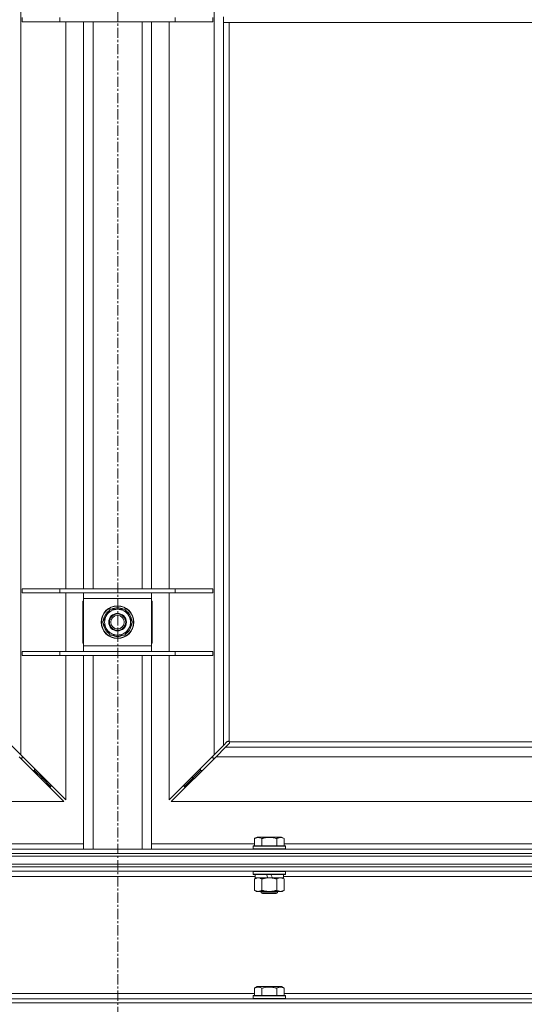
# Model space of a CAD drawing. Units: millimetres. Extents: x 0 to 17404, y -6 to 11880.
# Drawn here: x 13008 to 13379, y 8177 to 8901 of the extents above; entities that cross this region are included whole.
import ezdxf

# ---------------------------------------------------------------- set-up
doc = ezdxf.new("R2010")
doc.units = ezdxf.units.MM
doc.linetypes.add('K5LT_AXLED', pattern=[12, 7.5, -1.5, 1.5, -1.5])
doc.linetypes.add('K5LT_THIN', pattern=[0])
for name, color, linetype, true_color in [('OSI', 2, 'Continuous', 0xffff00), ('R', 1, 'Continuous', 0xff0000), ('WELDING', 7, 'Continuous', 0xffffff)]:
    doc.layers.add(name, color=color, linetype=linetype, true_color=true_color)

msp = doc.modelspace()

# ---------------------------------------------------------------- linework, layer by layer
at = {"layer": 'OSI', "color": 30, "linetype": 'K5LT_AXLED', "lineweight": 18, "true_color": 0xff8000}
msp.add_line((13080.35, 7087.78), (13080.35, 10043.78), dxfattribs=at)
at = {"layer": 'R', "color": 7, "linetype": 'K5LT_THIN', "lineweight": 18}
for p, q in [((13009, 9487.77), (13009, 8360.6)), ((13151, 8360.6), (13151, 9487.77)), ((13010, 8899.69), (13010, 8902.69)), ((13010, 8899.69), (13037.69, 8899.69)), ((13037.69, 8899.69), (13037.69, 8902.69)), ((13037.69, 8899.69), (13122.31, 8899.69)), ((13042, 8482.69), (13042, 8899.69)), ((13055, 8482.69), (13055, 8899.69)), ((13062, 8482.69), (13062, 8899.69)), ((13098, 8482.69), (13098, 8899.69)), ((13105, 8482.69), (13105, 8899.69)), ((13118, 8899.69), (13118, 8482.69)), ((13122.31, 8899.69), (13122.31, 8902.69)), ((13122.31, 8899.69), (13150, 8899.69)), ((13150, 8899.69), (13150, 8902.69)), ((13158, 8899.19), (13158, 8903.19)), ((13642, 8899.19), (13158, 8899.19)), ((13158, 8899.19), (13158, 8367.6)), ((13162, 8899.19), (13162, 8370.44)), ((13010, 8482.69), (13037.69, 8482.69)), ((13010, 8479.69), (13010, 8482.69)), ((13010, 8479.69), (13037.69, 8479.69)), ((13037.69, 8482.69), (13122.31, 8482.69)), ((13037.69, 8479.69), (13037.69, 8482.69)), ((13037.69, 8479.69), (13122.31, 8479.69)), ((13042, 8436.69), (13042, 8479.69)), ((13055, 8475.69), (13055, 8479.69)), ((13105, 8479.69), (13105, 8475.69)), ((13118, 8479.69), (13118, 8436.69)), ((13122.31, 8482.69), (13150, 8482.69)), ((13122.31, 8479.69), (13122.31, 8482.69)), ((13122.31, 8479.69), (13150, 8479.69)), ((13150, 8479.69), (13150, 8482.69)), ((13054.5, 8473.69), (13054.5, 8442.69)), ((13055, 8473.69), (13054.5, 8473.69)), ((13055, 8440.69), (13055, 8475.69)), ((13105, 8475.69), (13055, 8475.69)), ((13105, 8475.69), (13105, 8440.69)), ((13105.5, 8473.69), (13105, 8473.69)), ((13105.5, 8442.69), (13105.5, 8473.69)), ((13069.03, 8458.19), (13074.52, 8467.69)), ((13074.52, 8467.69), (13085.48, 8467.69)), ((13085.48, 8467.69), (13088.23, 8462.94)), ((13071.77, 8453.44), (13069.03, 8458.19)), ((13090.97, 8458.19), (13085.48, 8448.69)), ((13088.23, 8462.94), (13090.97, 8458.19)), ((13090.32, 8457.05), (13090.44, 8457.05)), ((13090.45, 8459.2), (13090.39, 8459.2)), ((13074.52, 8448.69), (13071.77, 8453.44)), ((13089.64, 8455.89), (13090.25, 8455.89)), ((13054.5, 8442.69), (13055, 8442.69)), ((13085.48, 8448.69), (13074.52, 8448.69)), ((13105, 8442.69), (13105.5, 8442.69)), ((13010, 8436.69), (13037.69, 8436.69)), ((13010, 8433.69), (13010, 8436.69)), ((13037.69, 8436.69), (13122.31, 8436.69)), ((13037.69, 8433.69), (13037.69, 8436.69)), ((13055, 8436.69), (13055, 8440.69)), ((13055, 8440.69), (13105, 8440.69)), ((13105, 8440.69), (13105, 8436.69)), ((13122.31, 8436.69), (13150, 8436.69)), ((13122.31, 8433.69), (13122.31, 8436.69)), ((13150, 8433.69), (13150, 8436.69)), ((13010, 8433.69), (13037.69, 8433.69)), ((13037.69, 8433.69), (13122.31, 8433.69)), ((13042, 8327.6), (13042, 8433.69)), ((13055, 8291.19), (13055, 8433.69)), ((13062, 8291.19), (13062, 8433.69)), ((13098, 8291.19), (13098, 8433.69)), ((13105, 8291.19), (13105, 8433.69)), ((13118, 8433.69), (13118, 8327.6)), ((13122.31, 8433.69), (13150, 8433.69)), ((13158, 8367.6), (13160.72, 8370.32)), ((13161.26, 8370.57), (13161.32, 8370.57)), ((13161.29, 8370.57), (13161.29, 8370.57)), ((13162.26, 8370.19), (13637.74, 8370.19)), ((13162.38, 8369.44), (13162.38, 8369.51)), ((13002, 8367.6), (13009, 8360.6)), ((13151, 8360.6), (13158, 8367.6)), ((13159.41, 8366.19), (13152.41, 8359.19)), ((13162.13, 8368.9), (13159.41, 8366.19)), ((13159.41, 8366.19), (13640.59, 8366.19)), ((13040.59, 8326.19), (13007.59, 8359.19)), ((13008.59, 8358.19), (13010, 8358.19)), ((13009, 8360.6), (13042, 8327.6)), ((13010, 8358.19), (13010, 8359.6)), ((13118, 8327.6), (13151, 8360.6)), ((13152.41, 8359.19), (13119.41, 8326.19)), ((13150, 8359.6), (13150, 8358.19)), ((13150, 8358.19), (13151.41, 8358.19)), ((13647.59, 8359.19), (13152.41, 8359.19)), ((13017.59, 8349.19), (13019, 8349.19)), ((13019, 8349.19), (13019, 8350.6)), ((13019, 8349.19), (13025, 8343.19)), ((13019, 8349.19), (13025, 8343.19)), ((13135, 8343.19), (13141, 8349.19)), ((13135, 8343.19), (13141, 8349.19)), ((13141, 8350.6), (13141, 8349.19)), ((13141, 8349.19), (13142.41, 8349.19)), ((13023.59, 8343.19), (13025, 8343.19)), ((13025, 8343.19), (13025, 8344.6)), ((13025, 8343.19), (13031, 8337.19)), ((13025, 8343.19), (13031, 8337.19)), ((13129, 8337.19), (13135, 8343.19)), ((13129, 8337.19), (13135, 8343.19)), ((13135, 8344.6), (13135, 8343.19)), ((13135, 8343.19), (13136.41, 8343.19)), ((13029.59, 8337.19), (13031, 8337.19)), ((13031, 8337.19), (13031, 8338.6)), ((13129, 8338.6), (13129, 8337.19)), ((13129, 8337.19), (13130.41, 8337.19)), ((12479.41, 8326.19), (13040.59, 8326.19)), ((13119.41, 8326.19), (13680.59, 8326.19)), ((13180.63, 8299.03), (13182.63, 8300.19)), ((13180.63, 8299.03), (13180.63, 8293.69)), ((13200.57, 8300.19), (13182.63, 8300.19)), ((13186.12, 8299.03), (13186.12, 8293.69)), ((13197.08, 8299.03), (13197.08, 8293.69)), ((13202.57, 8299.03), (13200.57, 8300.19)), ((13202.57, 8299.03), (13202.57, 8293.69)), ((12417, 8291.19), (13743, 8291.19)), ((12979.37, 8295.19), (13055, 8295.19)), ((13105, 8295.19), (13180.63, 8295.19)), ((13179.6, 8293.39), (13179.77, 8293.69)), ((13179.6, 8293.39), (13179.6, 8291.49)), ((13203.6, 8293.39), (13179.6, 8293.39)), ((13203.6, 8291.49), (13179.6, 8291.49)), ((13179.6, 8291.49), (13179.77, 8291.19)), ((13203.43, 8293.69), (13179.77, 8293.69)), ((13202.57, 8295.19), (13403.83, 8295.19)), ((13203.6, 8293.39), (13203.43, 8293.69)), ((13203.6, 8291.49), (13203.43, 8291.19)), ((13203.6, 8293.39), (13203.6, 8291.49)), ((12417, 8288.19), (13743, 8288.19)), ((13743, 8288.19), (12417, 8288.19)), ((12417, 8286.19), (13743, 8286.19)), ((13743, 8286.19), (12417, 8286.19)), ((12417, 8280.19), (13743, 8280.19)), ((13743, 8280.19), (12417, 8280.19)), ((13743, 8278.19), (12417, 8278.19)), ((13743, 8278.19), (12417, 8278.19)), ((13743, 8275.19), (12417, 8275.19)), ((13181.1, 8271.19), (12978.9, 8271.19)), ((13179.6, 8274.89), (13179.77, 8275.19)), ((13179.6, 8274.89), (13179.6, 8272.99)), ((13203.6, 8274.89), (13179.6, 8274.89)), ((13203.6, 8272.99), (13179.6, 8272.99)), ((13179.6, 8272.99), (13179.77, 8272.69)), ((13203.43, 8272.69), (13179.77, 8272.69)), ((13180.63, 8269.34), (13182.1, 8270.19)), ((13180.63, 8269.34), (13180.63, 8261.03)), ((13181.1, 8272.69), (13181.1, 8270.19)), ((13190.59, 8270.19), (13181.1, 8270.19)), ((13186.12, 8269.34), (13186.12, 8261.03)), ((13190.59, 8270.19), (13189.42, 8272.69)), ((13190.59, 8270.19), (13191.6, 8270.19)), ((13191.6, 8270.19), (13193.9, 8270.19)), ((13193.9, 8270.19), (13192.73, 8272.69)), ((13202.1, 8270.19), (13193.9, 8270.19)), ((13197.08, 8269.34), (13197.08, 8261.03)), ((13202.57, 8269.34), (13201.1, 8270.19)), ((13202.1, 8272.69), (13202.1, 8270.19)), ((13404.3, 8271.19), (13202.1, 8271.19)), ((13202.57, 8269.34), (13202.57, 8261.03)), ((13203.6, 8274.89), (13203.43, 8275.19)), ((13203.6, 8272.99), (13203.43, 8272.69)), ((13203.6, 8274.89), (13203.6, 8272.99)), ((13180.63, 8261.03), (13182.1, 8260.19)), ((13202.57, 8261.03), (13201.1, 8260.19)), ((13183.37, 8260.19), (13182.1, 8260.19)), ((13201.1, 8260.19), (13183.37, 8260.19)), ((13185.6, 8260.19), (13185.6, 8259.26)), ((13197.6, 8259.26), (13185.6, 8259.26)), ((13185.6, 8259.26), (13186.6, 8258.69)), ((13196.6, 8258.69), (13186.6, 8258.69)), ((13197.6, 8259.26), (13196.6, 8258.69)), ((13197.6, 8260.19), (13197.6, 8259.26)), ((13180.63, 8189.03), (13182.63, 8190.19)), ((13180.63, 8189.03), (13180.63, 8183.69)), ((13191.6, 8190.19), (13182.63, 8190.19)), ((13186.12, 8189.03), (13186.12, 8183.69)), ((13200.57, 8190.19), (13191.6, 8190.19)), ((13197.08, 8189.03), (13197.08, 8183.69)), ((13202.57, 8189.03), (13200.57, 8190.19)), ((13202.57, 8189.03), (13202.57, 8183.69)), ((12979.37, 8185.19), (13180.63, 8185.19)), ((13179.6, 8183.39), (13179.77, 8183.69)), ((13179.6, 8183.39), (13179.6, 8181.49)), ((13191.6, 8183.39), (13179.6, 8183.39)), ((13179.6, 8181.49), (13179.77, 8181.19)), ((13191.6, 8181.49), (13179.6, 8181.49)), ((13191.6, 8183.69), (13179.77, 8183.69)), ((13203.43, 8183.69), (13191.6, 8183.69)), ((13203.6, 8183.39), (13191.6, 8183.39)), ((13203.6, 8181.49), (13191.6, 8181.49)), ((13202.57, 8185.19), (13403.83, 8185.19)), ((13203.6, 8183.39), (13203.43, 8183.69)), ((13203.6, 8181.49), (13203.43, 8181.19)), ((13203.6, 8183.39), (13203.6, 8181.49)), ((12417, 8181.19), (13743, 8181.19)), ((13743, 8178.19), (12417, 8178.19)), ((12417, 8178.19), (13743, 8178.19))]:
    msp.add_line(p, q, dxfattribs=at)
for radius in [12, 11.83, 6.5, 6, 5]:
    msp.add_circle((13080, 8458.19), radius, dxfattribs=at)
for centre, radius, start, end in [((13080, 8458.19), 10.5, 124.79123, 175.20877), ((13080, 8458.19), 9.5, 30, 210), ((13080, 8458.19), 10.5, 64.79123, 115.20877), ((13080, 8458.19), 10.5, 5.53239, 55.20877), ((13080, 8458.19), 10.5, 184.79123, 235.20877), ((13080, 8458.19), 9.5, 210, 30), ((13080, 8458.19), 10.5, 347.35895, 353.81052), ((13080, 8458.19), 10.5, 304.79123, 347.35895), ((13080, 8458.19), 10.5, 244.79123, 295.20877), ((13161.43, 8369.62), 1, 34.4499, 55.5501)]:
    msp.add_arc(centre, radius, start, end, dxfattribs=at)
at = {"layer": 'WELDING', "color": 7, "linetype": 'K5LT_THIN', "lineweight": 18}
for p, q in [((13160.72, 8370.32), (13160.89, 8370.45)), ((13160.89, 8370.45), (13161.09, 8370.54)), ((13161.09, 8370.54), (13161.29, 8370.57)), ((13161.29, 8370.57), (13161.32, 8370.57)), ((13161.4, 8370.6), (13161.32, 8370.57)), ((13161.48, 8370.61), (13161.4, 8370.6)), ((13161.64, 8370.57), (13161.45, 8370.61)), ((13161.57, 8370.62), (13161.48, 8370.61)), ((13161.72, 8370.6), (13161.57, 8370.62)), ((13161.83, 8370.52), (13161.64, 8370.57)), ((13161.87, 8370.54), (13161.72, 8370.6)), ((13162, 8370.44), (13161.83, 8370.52)), ((13162, 8370.44), (13161.87, 8370.54)), ((13162.36, 8370.05), (13162.26, 8370.19)), ((13162.33, 8370.01), (13162.26, 8370.19)), ((13162.39, 8369.83), (13162.33, 8370.01)), ((13162.38, 8369.48), (13162.35, 8369.27)), ((13162.41, 8369.9), (13162.36, 8370.05)), ((13162.38, 8369.51), (13162.38, 8369.48)), ((13162.42, 8369.63), (13162.39, 8369.83)), ((13162.43, 8369.75), (13162.41, 8369.9)), ((13162.27, 8369.08), (13162.13, 8368.9)), ((13162.35, 8369.27), (13162.27, 8369.08)), ((13184.3, 8270.08), (13183.37, 8270.19)), ((13185.22, 8269.79), (13184.3, 8270.08)), ((13186.12, 8269.34), (13185.22, 8269.79)), ((13197.62, 8269.62), (13197.08, 8269.34)), ((13198.53, 8269.98), (13197.62, 8269.62)), ((13199.45, 8270.17), (13198.53, 8269.98)), ((13199.83, 8270.19), (13199.45, 8270.17))]:
    msp.add_line(p, q, dxfattribs=at)
msp.add_arc((13161.84, 8369.75), 0.595, 335.94988, 359.92186, dxfattribs=at)
for points, knots in [([(13186.12, 8299.03), (13185.79, 8299.22), (13185.39, 8299.42), (13184.9, 8299.61), (13184.63, 8299.69), (13184.36, 8299.77), (13184.07, 8299.82), (13183.75, 8299.87), (13183.39, 8299.89), (13183.04, 8299.87), (13182.72, 8299.83), (13182.37, 8299.76), (13181.93, 8299.64), (13181.34, 8299.41), (13180.89, 8299.18), (13180.63, 8299.03)], [0, 0, 0, 0, 2.912728, 3.529104, 4.366059, 5.20805, 5.90491, 6.841792, 7.999747, 8.992853, 9.878966, 10.753647, 12.031595, 13.665019, 16, 16, 16, 16]), ([(13197.08, 8299.03), (13196.85, 8299.1), (13196.23, 8299.27), (13195.1, 8299.53), (13193.98, 8299.72), (13193.02, 8299.82), (13192.39, 8299.87), (13191.89, 8299.88), (13191.52, 8299.88), (13191.19, 8299.88), (13190.79, 8299.86), (13190.33, 8299.83), (13189.88, 8299.79), (13189.23, 8299.72), (13188.21, 8299.56), (13187.11, 8299.31), (13186.36, 8299.1), (13186.12, 8299.03)], [0, 0, 0, 0, 2.896048, 7.635036, 13.675312, 16.352744, 19.030177, 21.193346, 22.27493, 23.356515, 25.164905, 26.973294, 28.781684, 30.590074, 34.691771, 40.985529, 43.953237, 43.953237, 43.953237, 43.953237]), ([(13202.57, 8299.03), (13202.25, 8299.22), (13201.85, 8299.42), (13201.35, 8299.61), (13201.09, 8299.69), (13200.81, 8299.77), (13200.53, 8299.82), (13200.2, 8299.87), (13199.85, 8299.89), (13199.49, 8299.87), (13199.18, 8299.83), (13198.82, 8299.76), (13198.39, 8299.64), (13197.79, 8299.41), (13197.34, 8299.18), (13197.08, 8299.03)], [0, 0, 0, 0, 2.912728, 3.529104, 4.366059, 5.20805, 5.90491, 6.841792, 7.999747, 8.992853, 9.878966, 10.753647, 12.031595, 13.665019, 16, 16, 16, 16]), ([(13183.37, 8270.19), (13183.19, 8270.19), (13182.87, 8270.16), (13182.38, 8270.08), (13181.86, 8269.93), (13181.26, 8269.68), (13180.83, 8269.45), (13180.63, 8269.34)], [0, 0, 0, 0, 1.597458, 2.676777, 4.235764, 6.182879, 8, 8, 8, 8]), ([(13191.6, 8270.19), (13191.42, 8270.19), (13191.05, 8270.18), (13190.5, 8270.15), (13189.95, 8270.11), (13189.46, 8270.05), (13189.1, 8270), (13188.87, 8269.96), (13188.7, 8269.93), (13188.52, 8269.91), (13188.35, 8269.87), (13188.18, 8269.84), (13187.99, 8269.8), (13187.77, 8269.76), (13187.45, 8269.69), (13187.14, 8269.61), (13186.82, 8269.53), (13186.59, 8269.47), (13186.35, 8269.4), (13186.19, 8269.36), (13186.12, 8269.34)], [0, 0, 0, 0, 0.426692, 0.853385, 1.280077, 1.70677, 1.976977, 2.112081, 2.247185, 2.382289, 2.517392, 2.652496, 2.7876, 2.975699, 3.163798, 3.539996, 3.728096, 3.916195, 4.104294, 4.292393, 4.292393, 4.292393, 4.292393]), ([(13197.08, 8269.34), (13197.02, 8269.35), (13196.9, 8269.39), (13196.72, 8269.44), (13196.53, 8269.49), (13196.29, 8269.55), (13195.98, 8269.63), (13195.64, 8269.71), (13195.33, 8269.78), (13195.05, 8269.83), (13194.82, 8269.88), (13194.64, 8269.91), (13194.43, 8269.95), (13194.14, 8269.99), (13193.78, 8270.04), (13193.41, 8270.09), (13192.93, 8270.13), (13192.44, 8270.17), (13191.96, 8270.18), (13191.72, 8270.19), (13191.6, 8270.19)], [0, 0, 0, 0, 0.14736, 0.294719, 0.442079, 0.589439, 0.884158, 1.178877, 1.396237, 1.613598, 1.830958, 1.939638, 2.048318, 2.328827, 2.609337, 2.889846, 3.170356, 3.731374, 4.011884, 4.292393, 4.292393, 4.292393, 4.292393]), ([(13202.57, 8269.34), (13202.28, 8269.5), (13201.85, 8269.73), (13201.28, 8269.94), (13200.9, 8270.05), (13200.54, 8270.13), (13200.18, 8270.17), (13199.95, 8270.19), (13199.83, 8270.19)], [0, 0, 0, 0, 2.905563, 4.375924, 5.511195, 6.679161, 7.850161, 9, 9, 9, 9]), ([(13180.63, 8261.03), (13180.88, 8260.89), (13181.31, 8260.67), (13181.92, 8260.43), (13182.45, 8260.28), (13182.93, 8260.2), (13183.24, 8260.19), (13183.37, 8260.19)], [0, 0, 0, 0, 2.217775, 3.830428, 5.353122, 6.821732, 8, 8, 8, 8]), ([(13183.37, 8260.19), (13183.55, 8260.19), (13183.91, 8260.21), (13184.35, 8260.29), (13184.85, 8260.43), (13185.41, 8260.65), (13185.88, 8260.9), (13186.12, 8261.03)], [0, 0, 0, 0, 1.523216, 3.057663, 3.814901, 5.878539, 8, 8, 8, 8]), ([(13186.12, 8261.03), (13186.21, 8261.01), (13186.39, 8260.95), (13186.67, 8260.88), (13186.94, 8260.81), (13187.5, 8260.67), (13188.27, 8260.5), (13189.24, 8260.34), (13189.97, 8260.26), (13190.51, 8260.22), (13190.88, 8260.2), (13191.18, 8260.19), (13191.42, 8260.19), (13191.66, 8260.18), (13191.96, 8260.19), (13192.32, 8260.2), (13192.69, 8260.22), (13193.17, 8260.26), (13193.77, 8260.32), (13194.69, 8260.46), (13195.58, 8260.64), (13196.34, 8260.83), (13196.76, 8260.94), (13196.98, 8261), (13197.08, 8261.03)], [0, 0, 0, 0, 0.360272, 0.720544, 1.080816, 1.441087, 2.882175, 4.029166, 5.176157, 5.634334, 6.092512, 6.546256, 6.773128, 7, 7.455961, 7.911922, 8.367882, 8.823843, 9.735765, 10.647686, 12.323843, 13.161922, 13.580961, 14, 14, 14, 14]), ([(13197.08, 8261.03), (13197.41, 8260.85), (13197.88, 8260.61), (13198.45, 8260.4), (13198.8, 8260.31), (13199.1, 8260.25), (13199.44, 8260.2), (13199.8, 8260.18), (13200.15, 8260.19), (13200.46, 8260.23), (13200.8, 8260.29), (13201.24, 8260.41), (13201.85, 8260.65), (13202.31, 8260.89), (13202.57, 8261.03)], [0, 0, 0, 0, 2.72415, 3.912285, 4.716446, 5.530362, 6.353984, 7.500189, 8.40607, 9.211142, 9.998759, 11.128707, 12.847273, 15, 15, 15, 15]), ([(13186.12, 8189.03), (13185.79, 8189.22), (13185.39, 8189.42), (13184.9, 8189.61), (13184.63, 8189.69), (13184.36, 8189.77), (13184.07, 8189.82), (13183.75, 8189.87), (13183.39, 8189.89), (13183.04, 8189.87), (13182.72, 8189.83), (13182.37, 8189.76), (13181.93, 8189.64), (13181.34, 8189.41), (13180.89, 8189.18), (13180.63, 8189.03)], [0, 0, 0, 0, 2.912728, 3.529104, 4.366059, 5.20805, 5.90491, 6.841792, 7.999747, 8.992853, 9.878966, 10.753647, 12.031595, 13.665019, 16, 16, 16, 16]), ([(13191.6, 8189.88), (13191.32, 8189.88), (13190.75, 8189.87), (13189.89, 8189.8), (13189.05, 8189.69), (13188.08, 8189.52), (13187.1, 8189.3), (13186.41, 8189.12), (13186.12, 8189.03)], [0, 0, 0, 0, 3.829997, 7.659995, 11.489992, 15.319989, 20.90052, 24.973438, 24.973438, 24.973438, 24.973438]), ([(13197.08, 8189.03), (13197, 8189.06), (13196.76, 8189.12), (13196.27, 8189.26), (13195.5, 8189.44), (13194.64, 8189.61), (13193.79, 8189.74), (13193.06, 8189.82), (13192.33, 8189.87), (13191.84, 8189.88), (13191.6, 8189.88)], [0, 0, 0, 0, 1.235584, 3.294892, 6.795714, 11.875088, 15.149676, 18.424263, 21.698851, 24.973438, 24.973438, 24.973438, 24.973438]), ([(13202.57, 8189.03), (13202.25, 8189.22), (13201.85, 8189.42), (13201.35, 8189.61), (13201.09, 8189.69), (13200.81, 8189.77), (13200.53, 8189.82), (13200.2, 8189.87), (13199.85, 8189.89), (13199.49, 8189.87), (13199.18, 8189.83), (13198.82, 8189.76), (13198.39, 8189.64), (13197.79, 8189.41), (13197.34, 8189.18), (13197.08, 8189.03)], [0, 0, 0, 0, 2.912728, 3.529104, 4.366059, 5.20805, 5.90491, 6.841792, 7.999747, 8.992853, 9.878966, 10.753647, 12.031595, 13.665019, 16, 16, 16, 16])]:
    msp.add_open_spline(points, degree=3, knots=knots, dxfattribs=at)

doc.saveas('drawing.dxf')
